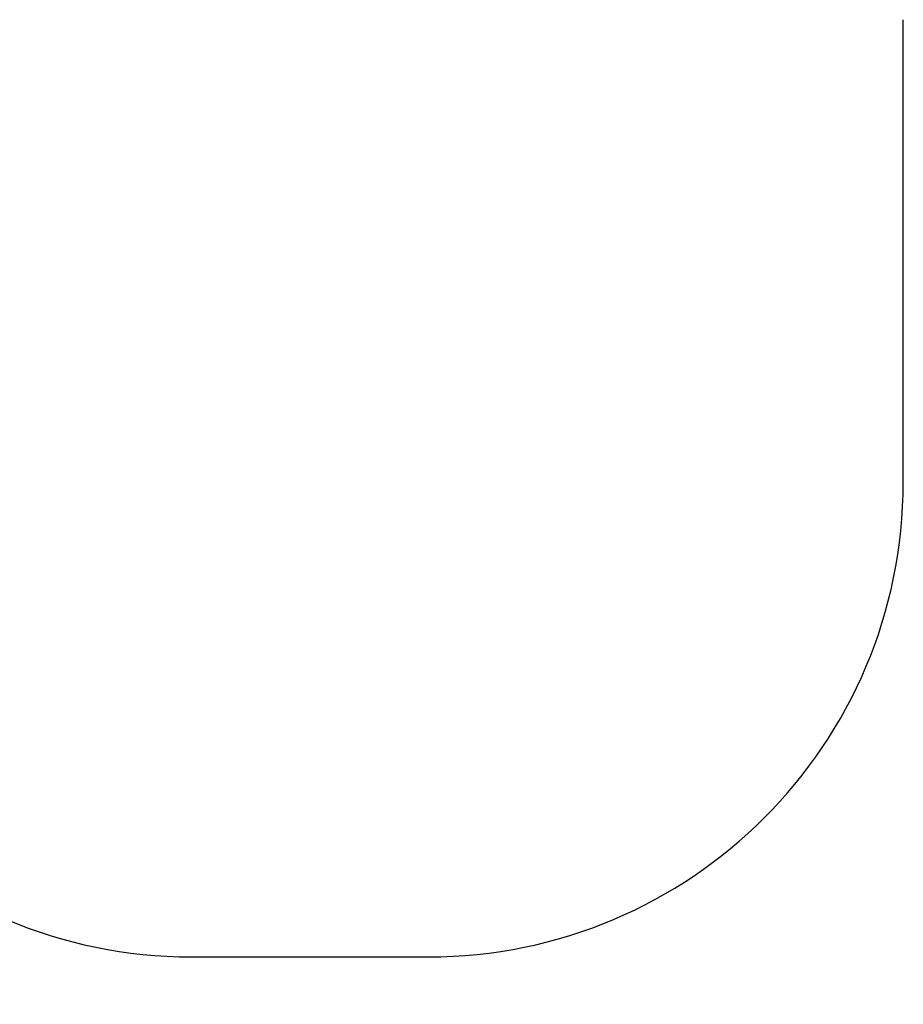
# Model space of a CAD drawing. Units: millimetres. Extents: x 20143 to 32508, y 9903 to 19144.
# Drawn here: x 22488 to 24349, y 9903 to 11977 of the extents above; entities that cross this region are included whole.
import ezdxf

# ---------------------------------------------------------------- set-up
doc = ezdxf.new("R2010")
doc.units = ezdxf.units.MM
doc.header["$PDSIZE"] = -1
doc.layers.get('0').update_dxf_attribs({"color": 1})
doc.layers.add('SAFETY_AREA', color=3, linetype='Continuous')
doc.layers.add('TIPTAP_DIM', color=9, linetype='Continuous')
doc.styles.get("Standard").update_dxf_attribs({"font": 'arial.ttf'})
doc.dimstyles.new('0000000028386F98', dxfattribs={"dimscale": 100, "dimtxt": 1, "dimasz": 1, "dimexe": 1, "dimexo": 1, "dimgap": 1, "dimtad": 1, "dimdec": 0, "dimtxsty": 'Standard', "dimblk": 'OBLIQUE', "dimcen": 2.5, "dimdle": 1, "dimadec": 0, "dimazin": 0, "dimtfac": 1, "dimtdec": 0, "dimtmove": 0, "dimatfit": 3, "dimldrblk": 'OBLIQUE', "dimfxl": 0, "dimarcsym": 0})

# ---------------------------------------------------------------- blocks, each defined once
blk = doc.blocks.new('LM225_top')
at = {"layer": 'SAFETY_AREA'}
for p, q in [((-3432.5, -2952.2), (-3432.5, -1978.1)), ((-4932.5, -3952.2), (-4432.5, -3952.2))]:
    blk.add_line(p, q, dxfattribs=at)
for centre, start, end in [((-4932.5, -2952.2), 180, 270), ((-4432.5, -2952.2), 270, 0)]:
    blk.add_arc(centre, 1000, start, end, dxfattribs=at)
blk = doc.blocks.new('_Oblique')
at = {"color": 0, "linetype": 'ByBlock', "lineweight": -2}
blk.add_line((-0.5, -0.5), (0.5, 0.5), dxfattribs=at)
blk = doc.blocks.new('*D17')
at = {"layer": 'Defpoints', "color": 0}
for p in [(23099.4, 17330.7), (20359.5, 10003.1), (23099.4, 10003.1)]:
    blk.add_point(p, dxfattribs=at)
at = {"layer": 'TIPTAP_DIM', "color": 0, "linetype": 'ByBlock', "lineweight": -2}
for p, q in [((20359.5, 17430.7), (20359.5, 9903.1)), ((20459.5, 17330.7), (20259.5, 17330.7)), ((20459.5, 10003.1), (20259.5, 10003.1))]:
    blk.add_line(p, q, dxfattribs=at)
at = {"layer": 'TIPTAP_DIM', "color": 0, "lineweight": -2, "xscale": 100, "yscale": 100, "zscale": 100}
for p, rotation in [((20359.5, 17330.7), 90), ((20359.5, 10003.1), 270)]:
    blk.add_blockref('_Oblique', p, dxfattribs=dict(at, rotation=rotation))
at = {"layer": 'TIPTAP_DIM', "color": 0, "insert": (20208.4, 13666.9), "char_height": 100, "attachment_point": 5, "rotation": 90}
blk.add_mtext('7328', dxfattribs=at)

msp = doc.modelspace()

# ---------------------------------------------------------------- block references
at = {"layer": 'TIPTAP_DIM'}
msp.add_blockref('LM225_top', (27781.8, 13955.2), dxfattribs=at)

# ---------------------------------------------------------------- dimensions: what is measured, and where the dimension line sits
dim = msp.add_linear_dim(base=(20359.5, 10003.1), p1=(23099.4, 17330.7), p2=(23099.4, 10003.1), angle=90, dimstyle='0000000028386F98', dxfattribs=at)
dim.commit()
dim.dimension.update_dxf_attribs({"geometry": '*D17', "text_midpoint": (20208.4, 13666.9)})

doc.saveas('drawing.dxf')
